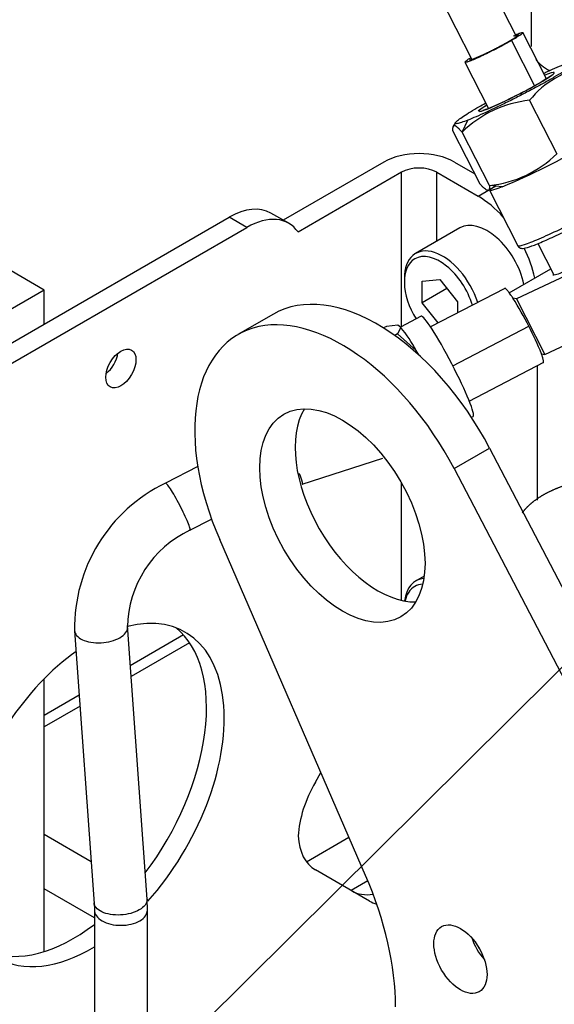
# Paper-space layout 'Layout1' of a CAD drawing. Units: millimetres. Extents: x 0 to 408, y 0 to 202.
# Drawn here: x 71 to 75, y 95 to 102 of the extents above; entities that cross this region are included whole.
import ezdxf
from ezdxf.lldxf.tags import DXFTag

# ---------------------------------------------------------------- set-up
doc = ezdxf.new("R2010")
doc.units = ezdxf.units.MM
for name, color, linetype in [('00410-06300', 7, 'Continuous'), ('17B17001', 7, 'Continuous'), ('19017113', 7, 'Continuous'), ('30L61-06800', 7, 'Continuous'), ('31361-19800', 7, 'Continuous'), ('32A01-02501', 7, 'Continuous'), ('32A01-02800', 7, 'Continuous'), ('32A61-03711', 7, 'Continuous'), ('32A61-04100', 7, 'Continuous'), ('32B61-02411', 7, 'Continuous'), ('32C61-06000', 7, 'Continuous'), ('6097A002.01', 7, 'Continuous'), ('DIN-912_M8_X_15', 7, 'Continuous'), ('HOSE_BREATHER_32', 7, 'Continuous'), ('MM130066', 7, 'Continuous'), ('Predeterminado', 7, 'Continuous')]:
    doc.layers.add(name, color=color, linetype=linetype)
tags = doc.linetypes.add('PHANTOM2', pattern=[31.75, 15.875, -3.175, 3.175, -3.175, 3.175, -3.175]).pattern_tags.tags
tags[14:15] = [DXFTag(74, 4), DXFTag(75, 0), DXFTag(340, '0'), DXFTag(46, 0.0), DXFTag(50, 0.0), DXFTag(44, 0.0), DXFTag(45, 0.0)]
tags[12:13] = [DXFTag(74, 4), DXFTag(75, 0), DXFTag(340, '0'), DXFTag(46, 0.0), DXFTag(50, 0.0), DXFTag(44, 0.0), DXFTag(45, 0.0)]
tags[10:11] = [DXFTag(74, 4), DXFTag(75, 0), DXFTag(340, '0'), DXFTag(46, 0.0), DXFTag(50, 0.0), DXFTag(44, 0.0), DXFTag(45, 0.0)]
tags[8:9] = [DXFTag(74, 4), DXFTag(75, 0), DXFTag(340, '0'), DXFTag(46, 0.0), DXFTag(50, 0.0), DXFTag(44, 0.0), DXFTag(45, 0.0)]
tags[6:7] = [DXFTag(74, 4), DXFTag(75, 0), DXFTag(340, '0'), DXFTag(46, 0.0), DXFTag(50, 0.0), DXFTag(44, 0.0), DXFTag(45, 0.0)]
tags[4:5] = [DXFTag(74, 4), DXFTag(75, 0), DXFTag(340, '0'), DXFTag(46, 0.0), DXFTag(50, 0.0), DXFTag(44, 0.0), DXFTag(45, 0.0)]

# ---------------------------------------------------------------- blocks, each defined once
blk = doc.blocks.new('SE1')
at = {"layer": '00410-06300', "color": 7, "linetype": 'PHANTOM2'}
for p, q in [((73.9556, 100.1251), (73.8068, 100.0477)), ((73.7063, 100.0529), (73.6852, 100.0419)), ((73.7883, 100.0604), (73.7063, 100.0529)), ((73.8095, 100.0458), (73.7856, 99.9981)), ((73.8095, 100.0458), (73.7883, 100.0604)), ((73.7856, 99.9981), (73.7661, 99.988)), ((73.9207, 99.8801), (73.7856, 99.9981)), ((73.9386, 99.8484), (73.9207, 99.8801)), ((74.3171, 99.4001), (74.3296, 99.4066)), ((73.1012, 98.9195), (73.6815, 99.1079))]:
    blk.add_line(p, q, dxfattribs=at)
blk.add_arc((72.9156, 99.3254), 1.1481, 28.89511, 38.86502, dxfattribs=at)
blk.add_ellipse((74.1426, 99.7659), major_axis=(-0.187, 0.3593), ratio=0.094288, start_param=3.141593, end_param=6.283185, dxfattribs=at)
blk.add_open_spline([(73.1012, 98.9195), (73.1024, 98.9199), (73.103, 98.9215), (73.1042, 98.9247), (73.1029, 98.9323), (73.1017, 98.94), (73.098, 98.9519), (73.0943, 98.9638), (73.0884, 98.9794), (73.0854, 98.9872), (73.0819, 98.9959)], degree=2, knots=[0.21839, 0.21839, 0.21839, 0.25, 0.25, 0.3125, 0.3125, 0.375, 0.375, 0.4375, 0.4375, 0.468927, 0.468927, 0.468927], dxfattribs=at)
at = {"layer": '17B17001', "color": 7, "linetype": 'PHANTOM2'}
for p, q in [((73.6867, 101.2324), (72.9647, 100.8155)), ((74.1959, 101.2324), (74.3413, 101.1484)), ((73.814, 101.1589), (73.0716, 100.7302)), ((73.814, 100.0514), (73.814, 101.1589)), ((74.0686, 101.1589), (74.3656, 100.9874)), ((74.0686, 100.6637), (74.0686, 101.1589)), ((74.3656, 100.9874), (74.4928, 101.0609)), ((73.0041, 100.7928), (72.8769, 100.8663)), ((69.338, 98.9666), (72.5769, 100.8365)), ((72.7041, 100.7631), (72.5769, 100.8365)), ((69.4653, 98.8931), (72.7041, 100.7631)), ((74.7898, 99.7708), (74.7898, 98.805)), ((73.814, 98.0864), (73.814, 98.9297)), ((73.1958, 96.7813), (73.2353, 96.8498)), ((73.5837, 95.9275), (73.1958, 96.1514))]:
    blk.add_line(p, q, dxfattribs=at)
for centre, major_axis, start_param, end_param in [((73.9413, 101.0854), (0.36, 0), 0.785398, 2.356194), ((73.9413, 101.0854), (0.18, 0), 0.785398, 2.356194), ((74.3656, 100.4975), (0.3, -0.5196), 1.915948, 2.356194), ((72.5769, 100.3466), (-0.3, -0.5196), 3.141593, 3.926991), ((72.7041, 100.2732), (-0.3, -0.5196), 2.879793, 3.926991), ((74.3656, 100.4975), (0.3, -0.5196), 1.069254, 1.464905), ((71.6715, 99.8239), (-0.0765, -0.1325), 0.982505, 2.159087), ((71.5866, 96.6886), (-0.675, -1.1691), 1.224971, 3.652051), ((71.4594, 96.7621), (-0.675, -1.1691), 1.353448, 3.047172), ((71.5866, 96.6886), (-0.675, -1.1691), 4.042434, 6.283185), ((73.4958, 96.6081), (-0.3, -0.5196), 4.712389, 5.433529), ((73.4958, 96.671), (-0.3, -0.5196), 5.562045, 6.283185), ((73.7564, 96.5206), (-0.3, -0.5196), 0, 0.435603), ((73.8837, 96.4471), (0.3, 0.5196), 3.141593, 3.304806), ((71.4594, 96.7621), (-0.675, -1.1691), 0.094421, 0.942035), ((71.5866, 96.6886), (-0.675, -1.1691), 0, 0.808064)]:
    blk.add_ellipse(centre, major_axis=major_axis, ratio=0.57735, start_param=start_param, end_param=end_param, dxfattribs=at)
blk.add_ellipse((71.7988, 99.7504), major_axis=(-0.0765, -0.1325), ratio=0.57735, dxfattribs=at)
at = {"layer": '19017113', "color": 7, "linetype": 'PHANTOM2'}
for p, q in [((72.2486, 97.8378), (71.8661, 97.6169)), ((72.2921, 97.7817), (71.8717, 97.539)), ((71.4993, 97.4052), (71.2472, 97.2596)), ((71.5049, 97.3272), (71.2472, 97.1785)), ((71.2472, 96.4069), (71.585, 96.2119)), ((73.1319, 96.2091), (73.4372, 96.3853)), ((73.5731, 96.0718), (73.4534, 96.0027)), ((71.6083, 95.8065), (71.2472, 96.015))]:
    blk.add_line(p, q, dxfattribs=at)
at = {"layer": '30L61-06800', "color": 7, "linetype": 'PHANTOM2'}
for p, q in [((74.7348, 101.6754), (74.931, 101.2922)), ((74.2029, 101.5156), (74.183, 101.4852)), ((74.2503, 101.447), (74.2921, 101.5335)), ((74.1823, 101.4591), (74.3784, 101.0759)), ((74.4465, 101.0638), (74.2503, 101.447)), ((74.5375, 101.054), (74.4465, 101.0638)), ((74.4468, 101.0309), (74.6516, 100.6307))]:
    blk.add_line(p, q, dxfattribs=at)
for centre, radius, start, end in [((75.2525, 101.2596), 0.664, 98.77337, 141.22663), ((72.9638, 105.0153), 3.7056, 294.23861, 299.86491), ((74.822, 100.8625), 0.8176, 96.12006, 134.35882), ((74.779, 101.0858), 0.6582, 122.76604, 128.87122), ((72.3749, 106.1832), 5.5665, 292.86195, 299.9709), ((74.3616, 101.872), 0.8126, 275.99841, 314.48062)]:
    blk.add_arc(centre, radius, start, end, dxfattribs=at)
for start_param, end_param in [(0, 3.82205), (5.614406, 6.283185)]:
    blk.add_ellipse((74.6421, 101.7356), major_axis=(-0.2697, -0.1381), ratio=0.071162, start_param=start_param, end_param=end_param, dxfattribs=at)
blk.add_open_spline([(74.9921, 101.9377), (75.0097, 101.9445), (75.0403, 101.9557), (75.0708, 101.9639), (75.0849, 101.9634), (75.082, 101.9541), (75.0622, 101.9364), (75.0262, 101.911), (74.9755, 101.8789), (74.912, 101.8412), (74.8381, 101.7995), (74.7566, 101.7554), (74.6708, 101.7104), (74.5838, 101.6665), (74.4991, 101.6252), (74.4199, 101.5881), (74.3493, 101.5567), (74.3096, 101.5404), (74.2921, 101.5335)], degree=3, dxfattribs=at)
for points, degree, knots in [([(74.8385, 101.8709), (74.8468, 101.8747), (74.8803, 101.8902), (74.935, 101.9144), (74.9746, 101.9308), (74.9921, 101.9377)], 3, [0.8550117, 0.8550117, 0.8550117, 0.8550117, 0.875, 0.9375, 1, 1, 1, 1]), ([(74.8925, 101.8555), (74.8925, 101.8555), (74.8923, 101.8553), (74.8878, 101.8514), (74.869, 101.838), (74.838, 101.8187), (74.8152, 101.8053), (74.8091, 101.8018)], 3, [0.3414122, 0.3414122, 0.3414122, 0.3414122, 0.3587199, 0.465388, 0.6475463, 0.9203469, 1, 1, 1, 1]), ([(74.2921, 101.5335), (74.2745, 101.5266), (74.244, 101.5155), (74.2134, 101.5072), (74.1993, 101.5078), (74.2022, 101.517), (74.222, 101.5347), (74.258, 101.5601), (74.3087, 101.5923), (74.3636, 101.6248), (74.4017, 101.6465), (74.4163, 101.6547)], 3, [0, 0, 0, 0, 0.0625, 0.125, 0.1875, 0.25, 0.3125, 0.375, 0.4375, 0.5, 0.5369649, 0.5369649, 0.5369649, 0.5369649]), ([(74.4851, 101.6363), (74.4616, 101.6262), (74.4285, 101.612), (74.4034, 101.6036), (74.3982, 101.6026), (74.3983, 101.6025)], 3, [0, 0, 0, 0, 0.319981, 0.5420308, 0.6503663, 0.6503663, 0.6503663, 0.6503663]), ([(74.2503, 101.447), (74.2309, 101.4688), (74.2176, 101.4802), (74.2107, 101.4862), (74.2053, 101.4894), (74.1998, 101.4927), (74.1956, 101.4935), (74.1915, 101.4942), (74.1886, 101.4924), (74.1858, 101.4906), (74.1842, 101.4862), (74.1811, 101.4777), (74.1823, 101.4591)], 2, [0, 0, 0, 0.25, 0.25, 0.375, 0.375, 0.5, 0.5, 0.625, 0.625, 0.75, 0.75, 1, 1, 1]), ([(74.4465, 101.0638), (74.4467, 101.06), (74.4471, 101.0525), (74.4464, 101.0434), (74.4445, 101.0353), (74.4407, 101.0297), (74.4336, 101.0285), (74.424, 101.0326), (74.414, 101.04), (74.4056, 101.0476), (74.3995, 101.0535), (74.3929, 101.0602), (74.3859, 101.0676), (74.381, 101.0731), (74.3784, 101.0759)], 3, [0, 0, 0, 0, 0.088231, 0.17359, 0.257046, 0.379228, 0.499733, 0.620196, 0.742339, 0.792366, 0.842924, 0.894245, 0.946541, 1, 1, 1, 1]), ([(74.6512, 100.6315), (74.6539, 100.626), (74.6624, 100.6173), (74.6757, 100.6128), (74.6897, 100.6123), (74.7125, 100.6165), (74.765, 100.6341), (74.8636, 100.6757), (74.9877, 100.7335), (75.1222, 100.8005), (75.2548, 100.8703), (75.3724, 100.9362), (75.4635, 100.9914), (75.5105, 101.0259), (75.5274, 101.0414), (75.5373, 101.06), (75.5359, 101.0748), (75.5336, 101.0802)], 3, [0.1519663, 0.1519663, 0.1519663, 0.1519663, 0.1608116, 0.1685492, 0.1785885, 0.2011656, 0.2502921, 0.3022401, 0.3525867, 0.4026753, 0.4527181, 0.5027895, 0.5529863, 0.6036687, 0.6303486, 0.6427212, 0.651189, 0.651189, 0.651189, 0.651189]), ([(74.5375, 101.054), (74.5024, 101.0403), (74.4765, 101.0318), (74.453, 101.0278), (74.4481, 101.0282), (74.447, 101.0306)], 3, [0, 0, 0, 0, 0.25, 0.25, 0.3933305, 0.3933305, 0.3933305, 0.3933305]), ([(75.3602, 100.9616), (75.3144, 100.9351), (75.2616, 100.9059), (75.1501, 100.8465), (75.0914, 100.8163), (74.977, 100.7595), (74.9213, 100.7329), (74.8214, 100.6872), (74.7772, 100.6682), (74.707, 100.6407), (74.681, 100.6323), (74.6576, 100.6282), (74.6527, 100.6287), (74.6515, 100.631)], 3, [0, 0, 0, 0, 0.125, 0.125, 0.25, 0.25, 0.375, 0.375, 0.5, 0.5, 0.625, 0.625, 0.6966693, 0.6966693, 0.6966693, 0.6966693])]:
    blk.add_open_spline(points, degree=degree, knots=knots, dxfattribs=at)
at = {"layer": '31361-19800', "color": 7, "linetype": 'PHANTOM2'}
for p, q in [((74.8563, 101.8306), (74.6868, 102.1618)), ((74.6052, 102.1048), (74.7713, 101.7804)), ((74.2702, 101.9486), (74.4397, 101.6174))]:
    blk.add_line(p, q, dxfattribs=at)
for points, degree, knots in [([(74.6185, 102.136), (74.6398, 102.1444), (74.6489, 102.146), (74.6579, 102.1475), (74.6533, 102.1421), (74.6487, 102.1366), (74.6311, 102.1249), (74.6136, 102.1133), (74.5857, 102.0972)], 2, [0.5, 0.5, 0.5, 0.625, 0.625, 0.75, 0.75, 0.875, 0.875, 1, 1, 1]), ([(74.6356, 102.1474), (74.6385, 102.1486), (74.6528, 102.1543), (74.6733, 102.1615), (74.6875, 102.164), (74.6875, 102.159), (74.6732, 102.147), (74.6456, 102.1287), (74.6197, 102.1132), (74.6052, 102.1048)], 3, [0.4799274, 0.4799274, 0.4799274, 0.4799274, 0.5, 0.5833333, 0.6666667, 0.75, 0.8333333, 0.9166667, 1, 1, 1, 1]), ([(74.6052, 102.1048), (74.5908, 102.0965), (74.559, 102.0787), (74.5058, 102.0504), (74.4508, 102.0224), (74.3976, 101.9966), (74.35, 101.9749), (74.3111, 101.9586), (74.2836, 101.9489), (74.2694, 101.9464), (74.2695, 101.9514), (74.2834, 101.9631), (74.3009, 101.9748), (74.311, 101.9811)], 3, [0, 0, 0, 0, 0.0833333, 0.1666667, 0.25, 0.3333333, 0.4166667, 0.5, 0.5833333, 0.6666667, 0.75, 0.8333333, 0.9108992, 0.9108992, 0.9108992, 0.9108992]), ([(74.5857, 102.0972), (74.5579, 102.0811), (74.524, 102.0631), (74.4901, 102.045), (74.4553, 102.0278), (74.4206, 102.0105), (74.3902, 101.9966), (74.3598, 101.9827), (74.3385, 101.9744), (74.3172, 101.966), (74.3081, 101.9645), (74.3039, 101.9637), (74.3026, 101.9645)], 2, [0, 0, 0, 0.125, 0.125, 0.25, 0.25, 0.375, 0.375, 0.5, 0.5, 0.625, 0.625, 0.6831508, 0.6831508, 0.6831508])]:
    blk.add_open_spline(points, degree=degree, knots=knots, dxfattribs=at)
at = {"layer": '32A01-02501', "color": 7, "linetype": 'PHANTOM2'}
blk.add_ellipse((74.4928, 95.6573), major_axis=(-0.12, 0.2078), ratio=0.57735, start_param=1.508716, end_param=1.632847, dxfattribs=at)
at = {"layer": '32A01-02800', "color": 7, "linetype": 'PHANTOM2'}
for p, q in [((72.8943, 100.1407), (72.6398, 99.9937)), ((74.1925, 99.0318), (74.447, 99.1788)), ((74.447, 99.1788), (76.7977, 94.6789)), ((74.1925, 99.0318), (76.5431, 94.5319)), ((73.5562, 96.1116), (72.5086, 98.5217))]:
    blk.add_line(p, q, dxfattribs=at)
for centre, major_axis, start_param, end_param in [((73.6443, 98.8417), (0.75, -1.299), 1.497778, 3.141593), ((73.3898, 98.6947), (0.75, -1.299), 1.497778, 4.517317), ((73.6443, 98.8417), (-0.42, 0.7275), 0.307889, 2.833703), ((72.4987, 95.904), (0.9001, -1.559), 0.785435, 1.375713), ((74.4928, 95.6573), (-0.135, 0.2338), 1.214122, 1.910575)]:
    blk.add_ellipse(centre, major_axis=major_axis, ratio=0.57735, start_param=start_param, end_param=end_param, dxfattribs=at)
for centre, major_axis in [((73.3898, 98.6947), (-0.42, 0.7275)), ((74.2383, 95.5104), (-0.135, 0.2338))]:
    blk.add_ellipse(centre, major_axis=major_axis, ratio=0.57735, dxfattribs=at)
at = {"layer": '32A61-03711', "color": 7, "linetype": 'PHANTOM2'}
for p, q in [((72.3508, 99.048), (72.119, 98.9274)), ((72.2949, 98.5894), (72.4498, 98.67)), ((71.9864, 95.9416), (71.8454, 97.9048)), ((71.466, 97.8681), (71.6067, 95.9095)), ((71.6064, 95.9143), (71.6083, 95.8632)), ((71.9893, 95.8632), (71.9864, 95.9416)), ((71.6083, 95.8635), (71.6083, 93.3783)), ((71.9893, 93.1872), (71.9893, 95.8635))]:
    blk.add_line(p, q, dxfattribs=at)
for centre, radius, start, end in [((72.6201, 97.8876), 1.1543, 115.73069, 180.96896), ((72.6256, 97.8834), 0.7797, 115.09846, 179.1188)]:
    blk.add_arc(centre, radius, start, end, dxfattribs=at)
for points, knots in [([(72.2463, 98.7202), (72.2358, 98.7418), (72.2243, 98.7643), (72.2009, 98.808), (72.1891, 98.8292), (72.167, 98.8667), (72.1567, 98.8832), (72.1391, 98.9089), (72.1319, 98.9182), (72.1231, 98.9268), (72.1205, 98.9282), (72.119, 98.9274)], [0, 0, 0, 0, 0.125, 0.125, 0.25, 0.25, 0.375, 0.375, 0.5, 0.5, 0.5885191, 0.5885191, 0.5885191, 0.5885191]), ([(72.2949, 98.5895), (72.2955, 98.5898), (72.296, 98.5905), (72.2969, 98.5952), (72.2953, 98.6031), (72.2878, 98.6266), (72.2818, 98.642), (72.2663, 98.6781), (72.2568, 98.6986), (72.2463, 98.7202)], [0.5885106, 0.5885106, 0.5885106, 0.5885106, 0.625, 0.625, 0.75, 0.75, 0.875, 0.875, 1, 1, 1, 1]), ([(71.6564, 97.7815), (71.6813, 97.7828), (71.7062, 97.7867), (71.7521, 97.7992), (71.7732, 97.8077), (71.8083, 97.8282), (71.8224, 97.84), (71.8413, 97.8653), (71.8462, 97.8787), (71.8462, 97.8924), (71.8462, 97.8929), (71.8462, 97.8935)], [0, 0, 0, 0, 0.125, 0.125, 0.25, 0.25, 0.375, 0.375, 0.5, 0.5, 0.5055229, 0.5055229, 0.5055229, 0.5055229]), ([(71.466, 97.8682), (71.4669, 97.8563), (71.4718, 97.8447), (71.4901, 97.8224), (71.5042, 97.8121), (71.5395, 97.7954), (71.5606, 97.789), (71.6066, 97.7814), (71.6315, 97.7801), (71.6564, 97.7815)], [0.511069, 0.511069, 0.511069, 0.511069, 0.625, 0.625, 0.75, 0.75, 0.875, 0.875, 1, 1, 1, 1]), ([(71.7968, 95.8277), (71.7719, 95.8263), (71.747, 95.8276), (71.7009, 95.8353), (71.6798, 95.8416), (71.6446, 95.8583), (71.6304, 95.8686), (71.6121, 95.8909), (71.6072, 95.9025), (71.6064, 95.9144)], [0, 0, 0, 0, 0.125, 0.125, 0.25, 0.25, 0.375, 0.375, 0.4889218, 0.4889218, 0.4889218, 0.4889218]), ([(71.9864, 95.9415), (71.9865, 95.9403), (71.9865, 95.9392), (71.9866, 95.9249), (71.9817, 95.9115), (71.9627, 95.8862), (71.9487, 95.8744), (71.9135, 95.8539), (71.8925, 95.8454), (71.8465, 95.8329), (71.8216, 95.829), (71.7968, 95.8277)], [0.4889157, 0.4889157, 0.4889157, 0.4889157, 0.5, 0.5, 0.625, 0.625, 0.75, 0.75, 0.875, 0.875, 1, 1, 1, 1]), ([(71.6083, 95.863), (71.6083, 95.8629), (71.6083, 95.8629), (71.6084, 95.8484), (71.6134, 95.834), (71.6327, 95.8075), (71.6469, 95.7953), (71.6823, 95.775), (71.7035, 95.7669), (71.7496, 95.756), (71.7745, 95.7532), (71.7995, 95.7532)], [0.4994242, 0.4994242, 0.4994242, 0.4994242, 0.5, 0.5, 0.625, 0.625, 0.75, 0.75, 0.875, 0.875, 1, 1, 1, 1]), ([(71.7995, 95.7532), (71.8244, 95.7533), (71.8493, 95.7562), (71.8953, 95.7673), (71.9164, 95.7755), (71.9515, 95.7959), (71.9656, 95.8082), (71.9844, 95.8347), (71.9893, 95.849), (71.9893, 95.8632)], [0, 0, 0, 0, 0.125, 0.125, 0.25, 0.25, 0.375, 0.375, 0.4988494, 0.4988494, 0.4988494, 0.4988494])]:
    blk.add_open_spline(points, degree=3, knots=knots, dxfattribs=at)
at = {"layer": '32A61-04100', "color": 7, "linetype": 'PHANTOM2'}
for p, q in [((75.3245, 100.5732), (74.6408, 100.2509)), ((74.5888, 100.2933), (74.8877, 100.4659)), ((74.5564, 100.3256), (74.0238, 100.0484)), ((74.6408, 100.2509), (74.6158, 100.2554)), ((74.6408, 100.2509), (74.8454, 99.8514)), ((74.8454, 99.8514), (75.529, 100.1737)), ((74.1831, 99.7691), (74.7298, 100.0535)), ((74.8203, 99.8558), (74.8454, 99.8514)), ((74.3008, 99.5163), (74.8377, 99.7957))]:
    blk.add_line(p, q, dxfattribs=at)
for centre, radius, start, end in [((72.5143, 98.9334), 2.4825, 26.82072, 32.17386), ((72.929, 99.111), 2.0325, 21.49437, 27.62783)]:
    blk.add_arc(centre, radius, start, end, dxfattribs=at)
for points, knots in [([(74.9026, 100.4234), (74.9038, 100.4211), (74.9165, 100.4215), (74.9489, 100.4327), (74.9696, 100.4408)], [0.8034683, 0.8034683, 0.8034683, 0.8034683, 0.9, 1, 1, 1, 1]), ([(74.6156, 100.2553), (74.6102, 100.2634), (74.6053, 100.271), (74.5972, 100.2827), (74.594, 100.2873), (74.5894, 100.2937), (74.5879, 100.2957), (74.5849, 100.2996), (74.5835, 100.3014), (74.5767, 100.3101), (74.5719, 100.3156), (74.5669, 100.3204), (74.566, 100.3213), (74.5642, 100.3228), (74.5633, 100.3234), (74.5609, 100.325), (74.5596, 100.3257), (74.5577, 100.326), (74.557, 100.3259), (74.5564, 100.3256)], [0, 0, 0, 0, 0.0927552, 0.0927552, 0.1606341, 0.1606341, 0.1945735, 0.1945735, 0.228513, 0.228513, 0.3642708, 0.3642708, 0.3982102, 0.3982102, 0.4321497, 0.4321497, 0.5000285, 0.5000285, 0.5479034, 0.5479034, 0.5479034, 0.5479034]), ([(74.8333, 99.7934), (74.8341, 99.7938), (74.8358, 99.7964), (74.8354, 99.8047), (74.8328, 99.8168), (74.83, 99.8272), (74.8265, 99.8381), (74.8232, 99.8477), (74.821, 99.8534), (74.8201, 99.8557)], [0.5495376, 0.5495376, 0.5495376, 0.5495376, 0.6169191, 0.7495979, 0.8139221, 0.8743501, 0.9305098, 0.9724993, 1, 1, 1, 1])]:
    blk.add_open_spline(points, degree=3, knots=knots, dxfattribs=at)
at = {"layer": '32B61-02411', "color": 7, "linetype": 'PHANTOM2'}
for p, q in [((74.6407, 102.1334), (74.3657, 102.6705)), ((74.0453, 102.5064), (74.3179, 101.9738))]:
    blk.add_line(p, q, dxfattribs=at)
at = {"layer": '32C61-06000', "color": 7, "linetype": 'PHANTOM2'}
blk.add_line((74.7947, 100.6476), (74.9095, 100.4232), dxfattribs=at)
at = {"layer": '6097A002.01', "color": 7, "linetype": 'PHANTOM2'}
for p, q in [((71.2472, 100.3138), (68.9368, 101.6478)), ((71.2472, 100.3138), (69.2956, 99.1871)), ((71.2472, 100.0689), (71.2472, 100.3138)), ((71.2472, 95.5649), (71.2472, 97.5229))]:
    blk.add_line(p, q, dxfattribs=at)
at = {"layer": 'DIN-912_M8_X_15', "color": 7, "linetype": 'PHANTOM2'}
for p, q in [((74.2342, 100.7593), (73.916, 100.5756)), ((73.8352, 100.3971), (73.8352, 100.3726)), ((73.9625, 100.3767), (74.0898, 100.3881)), ((73.9625, 100.2215), (73.9625, 100.3767)), ((74.0898, 100.3881), (74.2171, 100.2298)), ((74.1409, 100.3245), (73.9625, 100.2215)), ((74.2171, 100.2298), (74.2171, 100.149)), ((74.0787, 100.077), (73.9625, 100.2215)), ((73.978, 98.2599), (73.916, 98.2241))]:
    blk.add_line(p, q, dxfattribs=at)
for centre, major_axis, start_param, end_param in [((74.4292, 100.4216), (0.195, -0.3377), 1.059335, 3.141593), ((74.111, 100.2379), (0.195, -0.3377), 1.211493, 3.926991), ((74.0898, 100.2256), (-0.18, 0.3118), 0, 1.621303), ((74.0898, 100.2256), (-0.18, 0.3118), 4.327203, 6.283185), ((74.111, 97.8864), (0.195, -0.3377), 2.870426, 3.81011), ((74.0898, 97.8741), (-0.18, 0.3118), 0, 0.568462), ((74.0898, 97.8741), (-0.18, 0.3118), 5.998285, 6.283185)]:
    blk.add_ellipse(centre, major_axis=major_axis, ratio=0.57735, start_param=start_param, end_param=end_param, dxfattribs=at)
at = {"layer": 'HOSE_BREATHER_32', "color": 7, "linetype": 'PHANTOM2'}
blk.add_line((74.7454, 103.8757), (74.7454, 102.0628), dxfattribs=at)
blk.add_ellipse((75.1504, 102.0628), major_axis=(-0.405, 0), ratio=0.57735, start_param=0.414957, end_param=0.841265, dxfattribs=at)
at = {"layer": 'MM130066', "color": 7, "linetype": 'PHANTOM2'}
blk.add_open_spline([(75.8505, 98.8417), (75.8003, 98.8706), (75.7414, 98.8934), (75.6824, 98.9161), (75.6169, 98.9318), (75.5514, 98.9475), (75.4818, 98.9554), (75.4122, 98.9634), (75.3414, 98.9634), (75.2704, 98.9634), (75.2009, 98.9554), (75.1313, 98.9475), (75.0658, 98.9318), (75.0003, 98.9161), (74.9414, 98.8934), (74.8824, 98.8706), (74.8323, 98.8417), (74.7821, 98.8127), (74.7427, 98.7787), (74.7066, 98.7475), (74.6808, 98.7132)], degree=2, knots=[0, 0, 0, 0.0625, 0.0625, 0.125, 0.125, 0.1875, 0.1875, 0.25, 0.25, 0.3125, 0.3125, 0.375, 0.375, 0.4375, 0.4375, 0.5, 0.5, 0.5625, 0.5625, 0.6197308, 0.6197308, 0.6197308], dxfattribs=at)
blk = doc.blocks.new('SEANNOT_GROUP')
at = {"layer": 'Predeterminado', "color": 7, "linetype": 'Continuous'}
blk.add_lwpolyline([(17.2265, 40.353), (86.8869, 109.4252)], dxfattribs=at)

psp = doc.layouts.get("Layout1")

# ---------------------------------------------------------------- block references
at = {"layer": 'Predeterminado'}
for name in ['SE1', 'SEANNOT_GROUP']:
    psp.add_blockref(name, (0, 0), dxfattribs=at)

doc.saveas('drawing.dxf')
